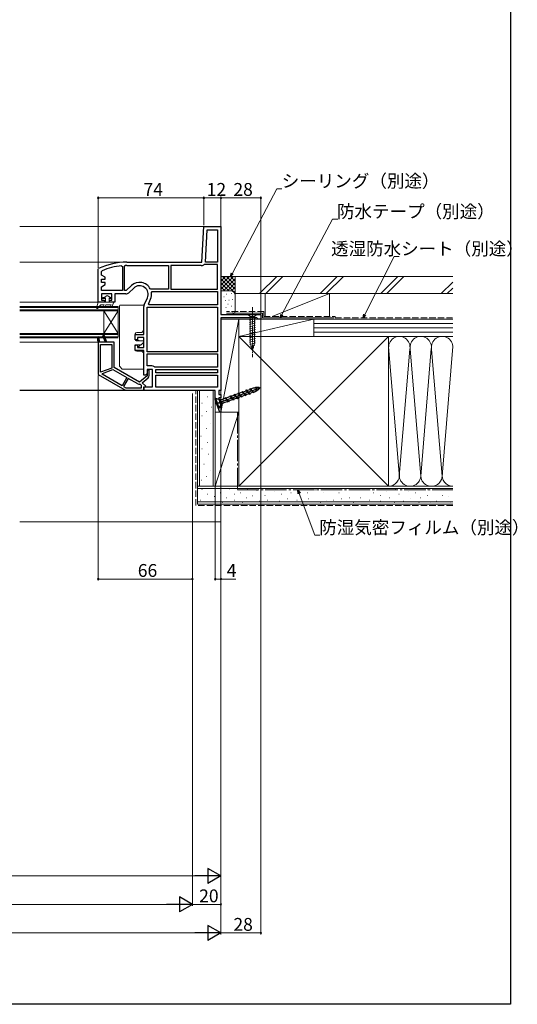
# Model space of a CAD drawing. Extents: x 0 to 995, y 0 to 1603.
# Drawn here: x 646 to 995, y 0 to 690 of the extents above; entities that cross this region are included whole.
import ezdxf

# ---------------------------------------------------------------- set-up
doc = ezdxf.new("R2010")
doc.units = 0
doc.linetypes.add('YCENTER_1', pattern=[13, 10, -1, 1, -1])
doc.linetypes.add('YHIDDEN_1', pattern=[4, 3, -1])
for name, color, linetype, lineweight in [('YKK_11', 7, 'CONTINUOUS', 30), ('YKK_12', 2, 'CONTINUOUS', 13), ('YKK_13', 4, 'CONTINUOUS', 13), ('YKK_D', 6, 'CONTINUOUS', 13), ('YSS_K', 3, 'CONTINUOUS', 13)]:
    doc.layers.add(name, color=color, linetype=linetype, lineweight=lineweight)
doc.layers.add('YKK_ZWAK', color=7, linetype='CONTINUOUS')
doc.styles.get("Standard").update_dxf_attribs({"font": 'txt', "bigfont": 'BIGFONT'})

msp = doc.modelspace()

# ---------------------------------------------------------------- linework, layer by layer
at = {"layer": 'YKK_11', "color": 0, "linetype": 'ByBlock', "lineweight": -2, "ltscale": 0.5}
for p, q in [((773.69, 520), (775, 545)), ((775, 545), (787, 545)), ((776.09, 520), (777.28, 542.6)), ((776.09, 520), (777.28, 542.6)), ((777.28, 542.6), (784.6, 542.6)), ((784.6, 542.6), (784.6, 520)), ((787, 545), (787, 483.4)), ((719.5, 517.09), (719.99, 517.59)), ((721, 520), (773.69, 520)), ((721, 517.6), (750.2, 517.6)), ((721, 517.6), (750.2, 517.6)), ((750.2, 517.6), (750.2, 501)), ((773.13, 517.6), (751.8, 517.6)), ((751.8, 517.6), (751.8, 501)), ((775.32, 518.4), (775, 518.28)), ((784.6, 518.4), (775.32, 518.4)), ((784.6, 520), (776.09, 520)), ((784.6, 501), (784.6, 518.4)), ((701, 515.11), (701.29, 515.56)), ((701, 492), (701, 515.11)), ((703.4, 513.56), (703.7, 514.02)), ((703.4, 510.94), (703.4, 513.56)), ((705.9, 509.5), (703.4, 510.94)), ((717.36, 517.45), (717.9, 516.95)), ((717.9, 516.95), (717.9, 500.2)), ((717.9, 516.95), (717.9, 500.2)), ((719.5, 500.2), (719.5, 517.09)), ((703.4, 505.7), (703.4, 508.1)), ((703.4, 508.1), (705.9, 508.1)), ((705.9, 505.7), (703.4, 505.7)), ((703.4, 502.86), (705.9, 504.3)), ((705.9, 508.1), (705.9, 509.5)), ((705.9, 504.3), (705.9, 505.7)), ((724.29, 503.66), (720.56, 500.2)), ((703.4, 500.2), (703.4, 502.86)), ((717.9, 500.2), (703.4, 500.2)), ((710.6, 497.8), (703.4, 497.8)), ((703.4, 497.8), (703.4, 493.5)), ((710.6, 493.5), (710.6, 497.8)), ((720.36, 497.8), (712.6, 497.8)), ((712.6, 497.8), (712.6, 492)), ((720.56, 500.2), (719.5, 500.2)), ((725.92, 501.9), (722.33, 498.57)), ((737.95, 501), (737.5, 501.28)), ((750.2, 501), (737.95, 501)), ((738.3, 498.82), (738.79, 499.4)), ((738.79, 499.4), (784.6, 499.4)), ((751.8, 501), (784.6, 501)), ((751.8, 501), (784.6, 501)), ((784.6, 499.4), (784.6, 490.2)), ((705.3, 492), (701, 492)), ((703.4, 493.5), (705.3, 493.5)), ((705.3, 493.5), (705.3, 492)), ((708.8, 492), (708.8, 493.5)), ((708.8, 493.5), (710.6, 493.5)), ((712.6, 492), (708.8, 492)), ((733.25, 490.06), (735.48, 495.05)), ((736.14, 490.66), (737.67, 494.08)), ((736.44, 490.2), (736.14, 490.66)), ((784.6, 490.2), (736.44, 490.2)), ((784.6, 490.2), (736.44, 490.2)), ((733, 469.3), (733, 488.88)), ((735.4, 457.3), (735.4, 488.6)), ((735.4, 488.6), (784.6, 488.6)), ((784.6, 488.6), (784.6, 457.3)), ((787, 483.4), (815, 483.4)), ((815, 483.4), (815, 480)), ((812.1, 481), (787, 481)), ((787, 481), (787, 430)), ((812.6, 480.5), (812.1, 481)), ((813.1, 480), (812.6, 480.5)), ((815, 480), (813.1, 480)), ((727, 465.5), (727, 469.3)), ((727, 469.3), (733, 469.3)), ((702.6, 442.9), (702.6, 462.4)), ((702.6, 462.4), (710.6, 462.4)), ((702.6, 442.9), (702.6, 462.4)), ((710.6, 462.4), (710.6, 445.81)), ((728.5, 465.5), (727, 465.5)), ((733, 467.3), (728.5, 467.3)), ((728.5, 467.3), (728.5, 465.5)), ((733, 460.2), (733, 467.3)), ((727, 458.2), (727, 462)), ((727, 462), (728.5, 462)), ((733, 458.2), (727, 458.2)), ((728.5, 462), (728.5, 460.2)), ((728.5, 460.2), (733, 460.2)), ((733, 440.8), (733, 458.2)), ((784.6, 457.3), (735.4, 457.3)), ((784.6, 457.3), (735.4, 457.3)), ((735.4, 455.7), (784.6, 455.7)), ((735.4, 447.3), (735.4, 455.7)), ((735.4, 455.7), (784.6, 455.7)), ((784.6, 455.7), (784.6, 446.5)), ((710.6, 445.81), (702.6, 442.9)), ((703.86, 441.47), (703.91, 442.1)), ((703.91, 442.1), (711.3, 444.79)), ((711.3, 444.79), (720.98, 439.2)), ((735.4, 442), (734.2, 440.8)), ((738.5, 447.3), (735.4, 447.3)), ((739, 444.9), (735.4, 444.9)), ((735.4, 444.9), (735.4, 442)), ((739, 432.7), (739, 444.9)), ((740.69, 446.5), (740.37, 446.62)), ((784.6, 446.5), (740.69, 446.5)), ((741.4, 444.9), (784.6, 444.9)), ((741.4, 442.4), (741.4, 444.9)), ((741.4, 444.9), (784.6, 444.9)), ((784.6, 442.4), (741.4, 442.4)), ((784.6, 444.9), (784.6, 442.4)), ((717.68, 433.49), (703.86, 441.47)), ((717.68, 433.49), (703.86, 441.47)), ((720.98, 439.2), (717.68, 433.49)), ((722.02, 438.6), (718.72, 432.89)), ((728.76, 434.71), (722.02, 438.6)), ((734.2, 440.8), (733, 440.8)), ((741.4, 440.8), (784.6, 440.8)), ((741.4, 432.4), (741.4, 440.8)), ((741.4, 440.8), (784.6, 440.8)), ((784.6, 440.8), (784.6, 432.4)), ((718.72, 432.89), (720.43, 431.9)), ((720.43, 431.9), (731.4, 431.9)), ((720.43, 431.9), (731.4, 431.9)), ((730.72, 434.34), (730.26, 434.48)), ((731.4, 433.66), (730.72, 434.34)), ((731.4, 431.9), (731.4, 433.66)), ((732.94, 430), (733.42, 432.7)), ((783, 430), (732.94, 430)), ((733.42, 432.7), (739, 432.7)), ((784.6, 432.4), (741.4, 432.4)), ((783, 423.65), (783, 430)), ((787, 430), (785.4, 430)), ((785.4, 430), (785.4, 427.4)), ((786.17, 414.94), (783, 423.65)), ((785.4, 427.4), (787, 427.4)), ((787, 425), (785.4, 425)), ((785.4, 425), (785.4, 424.08)), ((785.4, 424.08), (787, 419.68)), ((787, 427.4), (787, 425)), ((787, 415.09), (786.17, 414.94)), ((787, 419.68), (787, 415.09))]:
    msp.add_line(p, q, dxfattribs=at)
at = {"layer": 'YKK_11', "color": 0, "linetype": 'ByBlock', "lineweight": 30, "ltscale": 0.5}
for p, q in [((700.5, 467.54), (701.3, 467.66)), ((701.3, 467.66), (700.5, 467.54)), ((701, 464), (700.5, 467.54)), ((700.5, 467.54), (701, 464)), ((701, 464), (700.5, 467.54)), ((701.81, 464), (701, 464)), ((701, 464), (701, 441.27)), ((701.3, 467.66), (701.81, 464)), ((701.81, 464), (701.3, 467.66)), ((706.04, 464), (701.81, 464)), ((704.33, 468.46), (705.07, 468.74)), ((705.07, 468.74), (704.33, 468.46)), ((706.04, 464), (704.33, 468.46)), ((704.33, 468.46), (706.04, 464)), ((705.07, 468.74), (706.9, 464)), ((705.07, 468.74), (706.9, 464)), ((706.9, 464), (705.07, 468.74)), ((706.9, 464), (706.04, 464)), ((712.2, 464), (706.9, 464)), ((712.2, 446.12), (712.2, 464)), ((729.86, 435.92), (712.2, 446.12)), ((736.05, 444.66), (735.2, 443.81)), ((735.2, 443.81), (735.2, 440.4)), ((736.7, 444.39), (736.05, 444.66)), ((736.7, 440.63), (736.7, 444.39)), ((701, 441.27), (719.54, 430.57)), ((735.2, 440.4), (729.86, 435.92)), ((731.76, 435.56), (735.99, 439.1)), ((734.25, 433.07), (731.76, 435.56)), ((720.54, 430.3), (733, 430.3)), ((733, 430.3), (733, 432.7)), ((733, 432.7), (734.1, 432.7)), ((734.1, 432.7), (734.25, 433.07))]:
    msp.add_line(p, q, dxfattribs=at)
at = {"layer": 'YKK_11', "color": 0, "linetype": 'ByBlock', "lineweight": -2, "ltscale": 0.5}
for centre, radius, start, end in [((721, 474), 46, 90, 115.37693), ((721, 474), 43.6, 89.99999, 91.32948), ((773.13, 520.5), 2.9, 269.99999, 310.11919), ((721, 474), 43.6, 94.79132, 113.37526), ((730, 497.5), 8.4, 26.70764, 132.844), ((720.36, 500.7), 2.9, 269.99999, 312.844), ((730, 497.5), 6, 335.9485, 132.84399), ((730, 497.5), 8.4, 335.9485, 9.05039), ((735.9, 488.88), 2.9, 155.94848, 179.99999), ((738.5, 444.4), 2.9, 49.88081, 90.00001), ((729.81, 436.53), 2.1, 239.99997, 282.32494)]:
    msp.add_arc(centre, radius, start, end, dxfattribs=at)
at = {"layer": 'YKK_11', "color": 0, "linetype": 'ByBlock', "lineweight": 30, "ltscale": 0.5}
for centre, start, end in [((734.7, 440.63), 309.99998, 0.00001), ((720.54, 432.3), 240, 270.00002)]:
    msp.add_arc(centre, 2, start, end, dxfattribs=at)
at = {"layer": 'YKK_12'}
for p, q in [((646, 545), (775.95, 545)), ((646, 520), (721, 520)), ((701.52, 492), (646, 492)), ((701, 464), (646, 464)), ((646, 430.3), (720.27, 430.3)), ((646, 430), (733.3, 430))]:
    msp.add_line(p, q, dxfattribs=at)
at = {"layer": 'YKK_12', "linetype": 'Continuous', "ltscale": 0.5}
for p, q in [((715, 489), (646, 489)), ((715, 488.3), (646, 488.3)), ((646, 486.7), (715, 486.7)), ((646, 486), (715, 486)), ((715, 467.7), (715, 489)), ((646, 470), (715, 470)), ((646, 469.3), (715, 469.3)), ((646, 467.7), (715, 467.7)), ((646, 467), (715, 467))]:
    msp.add_line(p, q, dxfattribs=at)
at = {"layer": 'YKK_12', "linetype": 'Continuous'}
for p, q in [((705, 470), (705, 486)), ((715, 470), (705, 486)), ((715, 486), (705, 470))]:
    msp.add_line(p, q, dxfattribs=at)
at = {"layer": 'YKK_13', "linetype": 'Continuous'}
for p, q in [((699.88, 488), (700.87, 492)), ((700.57, 487.63), (702.87, 490.2)), ((700.87, 492), (711.87, 492)), ((705.24, 490.2), (702.87, 490.2)), ((705.1, 495.3), (704.47, 495.3)), ((704.47, 494.5), (705.22, 494.5)), ((705.24, 490.2), (704.73, 489.23)), ((707.32, 496.7), (705.1, 495.3)), ((705.42, 494.55), (706.07, 494.93)), ((706.37, 490.2), (705.61, 488.77)), ((706.07, 492), (706.07, 494.93)), ((710.03, 490.2), (706.37, 490.2)), ((707.32, 496.7), (709.53, 495.3)), ((708.57, 494.93), (708.57, 492)), ((709.22, 494.55), (708.57, 494.93)), ((709.42, 494.5), (710.17, 494.5)), ((710.17, 495.3), (709.53, 495.3)), ((709.61, 489.19), (710.03, 490.2)), ((710.53, 488.81), (711.87, 492)), ((716.51, 489.96), (716.49, 489.96)), ((719, 490), (716.51, 489.96)), ((732.5, 489.88), (719, 490)), ((716, 447.21), (716, 489.46)), ((733, 472.3), (733, 489.38)), ((727, 465.5), (727, 469.81)), ((727.99, 470.81), (731.54, 470.84)), ((731.54, 470.84), (733, 472.3)), ((731.54, 470.84), (731.54, 470.84)), ((727, 466.13), (729.46, 465.24)), ((729.5, 465.2), (727.08, 465.22)), ((732.5, 464.95), (727.5, 465)), ((729.5, 465.2), (729.46, 465.24)), ((729.72, 464.98), (729.5, 465.2)), ((731.04, 462.04), (733, 464)), ((733, 464), (733, 464.45)), ((728.78, 462.02), (727, 461.37)), ((727, 458.69), (727, 461.5)), ((727.5, 462), (731.04, 462.04)), ((731.54, 457.66), (727.99, 457.69)), ((728.7, 460.5), (728.7, 461.98)), ((729, 460.5), (728.7, 460.5)), ((730.53, 462.03), (729, 460.5)), ((731.04, 462.04), (731.04, 462.04)), ((731.54, 457.66), (731.54, 457.66)), ((733, 456.2), (731.54, 457.66)), ((733, 445.62), (733, 456.2)), ((716.15, 446.85), (716.17, 446.83)), ((716.17, 446.83), (717.84, 445.16)), ((718.18, 445.01), (719, 445)), ((719, 445), (732.5, 445.12))]:
    msp.add_line(p, q, dxfattribs=at)
at = {"layer": 'YKK_13', "linetype": 'Continuous', "ltscale": 0.5}
for p, q in [((812.1, 483.4), (805.9, 483.4)), ((805.9, 483.4), (807.45, 481.85)), ((812.1, 483.4), (810.55, 481.85)), ((806.9, 479.42), (811.1, 480.55)), ((806.9, 477.87), (811.1, 479)), ((806.9, 476.32), (811.1, 477.44)), ((807.45, 481.85), (807.45, 463.32)), ((810.55, 481.85), (807.45, 481.85)), ((810.55, 463.32), (810.55, 481.85)), ((806.9, 474.76), (811.1, 475.89)), ((806.9, 473.21), (811.1, 474.34)), ((806.9, 471.66), (811.1, 472.78)), ((806.9, 470.11), (811.1, 471.23)), ((806.9, 468.55), (811.1, 469.68)), ((806.9, 467), (811.1, 468.13)), ((806.9, 465.45), (811.1, 466.57)), ((806.9, 463.89), (811.1, 465.02)), ((807.16, 462.41), (811.1, 463.47)), ((809, 458.4), (807.45, 463.32)), ((809, 458.4), (810.55, 463.32)), ((807.61, 460.98), (810.65, 461.79)), ((808.06, 459.55), (810.11, 460.1))]:
    msp.add_line(p, q, dxfattribs=at)
at = {"layer": 'YKK_13', "linetype": 'YCENTER_1', "ltscale": 0.5}
msp.add_line((809, 488.4), (809, 453.4), dxfattribs=at)
at = {"layer": 'YKK_13', "linetype": 'ByBlock', "lineweight": -2}
for p, q in [((783.1, 420.65), (814.87, 432.21)), ((798.99, 427.82), (796.74, 427)), ((799.12, 428.5), (798.99, 427.82)), ((798.99, 427.82), (801.54, 425.34)), ((799.12, 428.5), (801.54, 425.34)), ((801.66, 426.02), (799.12, 428.5)), ((801.81, 428.84), (799.56, 428.02)), ((801.93, 429.52), (801.81, 428.84)), ((801.81, 428.84), (804.36, 426.36)), ((801.93, 429.52), (804.36, 426.36)), ((804.48, 427.05), (801.93, 429.52)), ((802.38, 429.05), (804.63, 429.87)), ((806.73, 427.87), (804.48, 427.05)), ((804.63, 429.87), (804.75, 430.55)), ((807.18, 427.39), (804.63, 429.87)), ((804.75, 430.55), (807.3, 428.07)), ((804.75, 430.55), (807.18, 427.39)), ((805.2, 430.08), (807.45, 430.89)), ((807.3, 428.07), (807.18, 427.39)), ((809.55, 428.89), (807.3, 428.07)), ((807.45, 430.89), (807.57, 431.58)), ((810, 428.42), (807.45, 430.89)), ((807.57, 431.58), (810, 428.42)), ((808.91, 431.42), (807.94, 431.07)), ((809.79, 428.98), (809.63, 428.92)), ((783.34, 424.46), (782.78, 424.26)), ((782.78, 424.26), (785.18, 417.68)), ((785.74, 417.88), (783.34, 424.46)), ((783.34, 424.46), (787.23, 423.53)), ((786.57, 423.51), (783.34, 424.46)), ((787.17, 421.84), (784.54, 421.17)), ((784.54, 421.17), (787.25, 421.63)), ((788.12, 421.09), (785.74, 417.88)), ((785.74, 417.88), (787.52, 420.87)), ((787.52, 420.87), (786.57, 423.51)), ((794.97, 426.35), (786.63, 423.32)), ((787.89, 421.01), (787.46, 421.06)), ((796.67, 424.2), (787.89, 421.01)), ((792.33, 421.99), (789.91, 425.15)), ((789.91, 425.15), (792.46, 422.67)), ((792.46, 422.67), (792.33, 421.99)), ((793.35, 425.76), (793.48, 426.45)), ((795.9, 423.29), (793.35, 425.76)), ((793.48, 426.45), (795.9, 423.29)), ((796.03, 423.97), (793.48, 426.45)), ((793.92, 425.97), (796.17, 426.79)), ((796.03, 423.97), (795.9, 423.29)), ((798.28, 424.79), (796.03, 423.97)), ((796.3, 427.47), (796.17, 426.79)), ((796.17, 426.79), (798.72, 424.31)), ((798.85, 425), (796.3, 427.47)), ((798.72, 424.31), (796.3, 427.47)), ((798.72, 424.31), (798.85, 425)), ((801.09, 425.81), (798.85, 425)), ((801.54, 425.34), (801.66, 426.02)), ((803.91, 426.84), (801.66, 426.02)), ((804.36, 426.36), (804.48, 427.05)), ((785.18, 417.68), (785.74, 417.88))]:
    msp.add_line(p, q, dxfattribs=at)
at = {"layer": 'YKK_13', "linetype": 'Continuous'}
for centre, radius, start, end in [((704.47, 494.9), 0.4, 90, 269.99781), ((705.22, 494.9), 0.4, 270, 299.9989), ((709.42, 494.9), 0.4, 239.99841, 270), ((710.17, 494.9), 0.4, 269.99781, 90), ((716.5, 489.46), 0.5, 91, 180), ((732.5, 489.38), 0.5, 0, 89.5), ((700.27, 487.9), 0.4, 166.1348, 318.11337), ((705.17, 489), 0.5, 152.13522, 332.13522), ((710.07, 489), 0.5, 157.25283, 337.25283), ((728, 469.81), 1, 90.5, 180), ((727.5, 465.72), 0.5, 180, 203.08103), ((727.5, 465.5), 0.5, 180, 269.5), ((732.5, 464.45), 0.5, 0, 89.5), ((727.5, 461.5), 0.5, 90.5, 180), ((728, 458.69), 1, 180, 269.5), ((716.5, 447.21), 0.5, 180, 225), ((718.19, 445.51), 0.5, 225, 269), ((732.5, 445.62), 0.5, 270.5, 0)]:
    msp.add_arc(centre, radius, start, end, dxfattribs=at)
at = {"layer": 'YKK_13', "linetype": 'ByBlock', "lineweight": -2}
for major_axis, ratio in [((-4.7, -1.71), 0.26), ((-2.82, -1.03), 0.433333)]:
    msp.add_ellipse((809.35, 430.2), major_axis=major_axis, ratio=ratio, start_param=1.570796, end_param=4.712389, dxfattribs=at)
at = {"layer": 'YKK_13', "linetype": 'Continuous'}
msp.add_open_spline([(727.04, 465.52), (727.08, 465.42), (727.16, 465.34), (727.32, 465.24), (727.41, 465.22), (727.5, 465.22)], degree=3, knots=[0, 0, 0, 0, 0.5, 0.5, 1, 1, 1, 1], dxfattribs=at)
at = {"layer": 'YKK_D'}
for p, q in [((701, 516.11), (701, 566)), ((775, 546), (775, 566)), ((775, 547), (775, 566)), ((787, 545), (787, 566)), ((787, 546), (787, 566)), ((815, 483.9), (815, 566)), ((701, 565), (775, 565)), ((787, 565), (775, 565)), ((787, 565), (815, 565)), ((815, 480.7), (815, 49)), ((701, 440.56), (701, 297)), ((767, 428), (767, 69)), ((783, 422.74), (783, 297)), ((787, 416.55), (787, 69)), ((787, 416.55), (787, 297)), ((787, 415.55), (787, 89)), ((787, 415.55), (787, 49)), ((787, 414.55), (787, 49)), ((767, 407), (767, 69)), ((767, 406), (767, 297)), ((767, 298), (701, 298)), ((783, 298), (787, 298)), ((787, 298), (797.35, 298)), ((776.5, 90), (491.5, 90)), ((756.5, 70), (233.5, 70)), ((767, 70), (787, 70)), ((776.5, 50), (213.5, 50)), ((787, 50), (815, 50))]:
    msp.add_line(p, q, dxfattribs=at)
at = {"layer": 'YKK_D', "ltscale": 1.5}
for p, q in [((794.99, 512.26), (826.08, 571.42)), ((826.08, 571.42), (829.63, 571.42)), ((829.7, 483.25), (865.26, 550.08)), ((865.26, 550.08), (868.81, 550.08)), ((887.79, 483.28), (908.3, 523.97)), ((908.3, 523.97), (911.85, 523.97)), ((841.82, 358.05), (852.8, 328.64)), ((852.8, 328.64), (856.35, 328.64))]:
    msp.add_line(p, q, dxfattribs=at)
at = {"layer": 'YKK_D', "linetype": 'ByBlock', "lineweight": -2}
for p, q in [((793.8, 510), (794.38, 512.58)), ((793.8, 510), (794.99, 512.26)), ((795.59, 511.94), (793.8, 510)), ((828.5, 481), (829.1, 483.57)), ((828.5, 481), (829.7, 483.25)), ((886.64, 481), (887.18, 483.58)), ((886.64, 481), (887.79, 483.28)), ((888.4, 482.97), (886.64, 481)), ((830.3, 482.93), (828.5, 481)), ((841.18, 357.81), (840.92, 360.43)), ((840.92, 360.43), (842.46, 358.28)), ((840.92, 360.43), (841.82, 358.05))]:
    msp.add_line(p, q, dxfattribs=at)
at = {"layer": 'YKK_D', "lineweight": -2}
for p, q in [((787, 90), (768.81, 90)), ((787, 90), (777.91, 95.25)), ((777.91, 95.25), (777.91, 84.75)), ((787, 90), (777.91, 84.75)), ((767, 70), (748.81, 70)), ((767, 70), (757.91, 75.25)), ((757.91, 75.25), (757.91, 64.75)), ((767, 70), (757.91, 64.75)), ((787, 50), (777.91, 55.25)), ((777.91, 55.25), (777.91, 44.75)), ((787, 50), (768.81, 50)), ((787, 50), (777.91, 44.75))]:
    msp.add_line(p, q, dxfattribs=at)
at = {"layer": 'YKK_D', "linetype": 'ByBlock', "const_width": 1.27}
for points in [[(701.16, 565, 1), (700.84, 565, 1)], [(775.16, 565, 1), (774.84, 565, 1)], [(774.84, 565, 1), (775.16, 565, 1)], [(786.84, 565, 1), (787.16, 565, 1)], [(787.16, 565, 1), (786.84, 565, 1)], [(814.84, 565, 1), (815.16, 565, 1)], [(701.16, 298, 1), (700.84, 298, 1)], [(766.84, 298, 1), (767.16, 298, 1)], [(783.16, 298, 1), (782.84, 298, 1)], [(786.84, 298, 1), (787.16, 298, 1)], [(786.84, 70, 1), (787.16, 70, 1)], [(814.84, 50, 1), (815.16, 50, 1)]]:
    msp.add_lwpolyline(points, format="xyb", close=True, dxfattribs=at)
at = {"layer": 'YKK_ZWAK'}
for p, q in [((990, 1560), (990, 0)), ((990, 0), (0, 0))]:
    msp.add_line(p, q, dxfattribs=at)
at = {"layer": 'YSS_K', "linetype": 'Continuous', "ltscale": 1.5}
for p, q in [((797, 510), (787, 510)), ((787, 501.14), (795.86, 510)), ((787, 503.97), (793.03, 510)), ((787, 506.8), (790.2, 510)), ((787, 509.63), (787.37, 510)), ((787, 508.31), (797, 498.31)), ((787, 505.49), (792.49, 500)), ((788.14, 510), (797, 501.14)), ((788.69, 500), (797, 508.31)), ((790.97, 510), (797, 503.97)), ((791.51, 500), (797, 505.49)), ((793.8, 510), (797, 506.8)), ((796.63, 510), (797, 509.63)), ((797, 497), (797, 510)), ((949.5, 510), (797, 510)), ((797, 510), (797, 498)), ((826.11, 510), (814.11, 498)), ((830.35, 510), (818.35, 498)), ((868.54, 510), (856.54, 498)), ((872.78, 510), (860.78, 498)), ((910.96, 510), (898.96, 498)), ((915.21, 510), (903.21, 498)), ((949.5, 506.11), (941.39, 498)), ((787, 502.66), (789.67, 499.98)), ((794, 500), (787, 500)), ((790.86, 497.5), (791.06, 497.5)), ((794.19, 498.17), (794.39, 498.17)), ((794.33, 499.98), (797, 502.66)), ((796.21, 499.03), (797, 499.83)), ((949.5, 498), (797, 498)), ((797, 485.9), (797, 497)), ((818, 498), (818, 482)), ((818, 498), (863, 498)), ((823, 482), (863, 498)), ((863, 498), (863, 482)), ((949.5, 501.87), (945.63, 498)), ((789, 495.67), (789.2, 495.67)), ((790.19, 493.17), (790.39, 493.17)), ((791.92, 490.71), (792.12, 490.71)), ((792.53, 493.5), (792.73, 493.5)), ((795.2, 493.83), (795.4, 493.83)), ((787.3, 483.4), (794, 483.4)), ((790.52, 488.16), (790.72, 488.16)), ((816, 484.4), (791, 484.4)), ((792.19, 484.49), (792.39, 484.49)), ((794.19, 489.16), (794.39, 489.16)), ((795.2, 485.32), (795.4, 485.32)), ((816, 484.4), (816, 481)), ((799.5, 480), (787, 480)), ((787, 480), (787, 415)), ((787, 415), (799.5, 480)), ((852, 480), (799.5, 480)), ((799.5, 480), (799.5, 468)), ((852, 480), (799.5, 468)), ((799.5, 415), (799.5, 480)), ((816, 481), (866, 481)), ((863, 480), (818, 480)), ((852, 468), (852, 480)), ((949.5, 480), (852, 480)), ((852, 468), (852, 480)), ((949.5, 477), (852, 477)), ((949.5, 474), (852, 474)), ((949.5, 471), (852, 471)), ((904.5, 468), (799.5, 468)), ((799.5, 468), (799.5, 363)), ((799.5, 363), (904.5, 468)), ((799.5, 468), (904.5, 363)), ((799.5, 468), (852, 468)), ((852, 468), (949.5, 468)), ((904.5, 454.04), (904.5, 468)), ((904.5, 468), (949.34, 468)), ((904.5, 363), (904.5, 460.5)), ((904.51, 460.81), (911.84, 372.03)), ((919.34, 458.97), (912, 370.12)), ((927, 370.12), (919.66, 458.97)), ((934.39, 459.56), (927, 370.12)), ((934.66, 458.93), (942, 370.12)), ((942, 370.12), (949.5, 460.89)), ((770.5, 363), (770.5, 430)), ((770.5, 430), (783, 430)), ((772, 430), (772, 363)), ((781.5, 430), (781.5, 363)), ((783, 363), (783, 430)), ((773.8, 421.31), (773.6, 421.31)), ((777.53, 425.78), (777.33, 425.78)), ((776.78, 415.34), (776.58, 415.34)), ((780.51, 418.32), (780.31, 418.32)), ((799.5, 415), (783, 415)), ((783, 363), (783, 415)), ((799.5, 415), (783, 363)), ((787, 415), (799.5, 415)), ((799.5, 363), (799.5, 415)), ((773.8, 412.35), (773.6, 412.35)), ((779.77, 407.13), (779.57, 407.13)), ((776.78, 403.4), (776.58, 403.4)), ((773.05, 398.18), (772.85, 398.18)), ((777.53, 393.7), (777.33, 393.7)), ((773.8, 389.23), (773.6, 389.23)), ((778.28, 385.5), (778.08, 385.5)), ((775.22, 378.57), (775.02, 378.57)), ((780.02, 373.77), (779.82, 373.77)), ((773.62, 367.36), (773.42, 367.36)), ((776.82, 369.76), (776.62, 369.76)), ((949.5, 363), (770.5, 363)), ((770.5, 350.5), (770.5, 363)), ((949.5, 361.5), (770.5, 361.5)), ((773.71, 360.78), (773.91, 360.78)), ((799.5, 363), (783, 363)), ((792.68, 361.17), (792.88, 361.17)), ((799.5, 363), (904.5, 363)), ((805.48, 360.78), (805.68, 360.78)), ((812.11, 360), (812.31, 360)), ((816.2, 360.43), (816.4, 360.43)), ((824.44, 359.61), (824.64, 359.61)), ((840.92, 360.43), (841.12, 360.43)), ((853.22, 360.43), (853.42, 360.43)), ((863.93, 360.43), (864.13, 360.43)), ((877.12, 360.43), (877.32, 360.43)), ((886.18, 360.43), (886.38, 360.43)), ((902.67, 359.61), (902.87, 359.61)), ((904.5, 363), (949.34, 363)), ((909.26, 361.26), (909.46, 361.26)), ((918.33, 359.61), (918.53, 359.61)), ((931.51, 361.26), (931.71, 361.26)), ((938.11, 360.43), (938.31, 360.43)), ((948, 360.43), (948.2, 360.43)), ((949.5, 352), (770.5, 352)), ((772.37, 353.34), (772.57, 353.34)), ((777.62, 357.55), (777.82, 357.55)), ((782.19, 355.85), (782.39, 355.85)), ((786.53, 358.29), (786.73, 358.29)), ((790.65, 354.99), (790.85, 354.99)), ((793.46, 352.1), (793.66, 352.1)), ((796.19, 357.55), (796.39, 357.55)), ((796.42, 353.34), (796.62, 353.34)), ((800.54, 358.29), (800.74, 358.29)), ((804.66, 354.99), (804.86, 354.99)), ((808.8, 352.1), (809, 352.1)), ((808.99, 356.38), (809.19, 356.38)), ((813.73, 352.52), (813.93, 352.52)), ((817.85, 356.64), (818.05, 356.64)), ((819.5, 353.34), (819.7, 353.34)), ((827.74, 352.52), (827.94, 352.52)), ((829.39, 357.46), (829.59, 357.46)), ((833.51, 354.17), (833.71, 354.17)), ((835.98, 358.29), (836.18, 358.29)), ((840.1, 353.34), (840.3, 353.34)), ((847.45, 358.29), (847.65, 358.29)), ((848.27, 354.17), (848.47, 354.17)), ((858.99, 358.29), (859.19, 358.29)), ((860.63, 353.34), (860.83, 353.34)), ((865.58, 353.34), (865.78, 353.34)), ((869.7, 358.29), (869.9, 358.29)), ((871.35, 354.17), (871.55, 354.17)), ((877.12, 354.99), (877.32, 354.99)), ((884.54, 354.99), (884.74, 354.99)), ((891.13, 353.34), (891.33, 353.34)), ((893.6, 358.29), (893.8, 358.29)), ((898.55, 356.64), (898.75, 356.64)), ((898.55, 352.52), (898.75, 352.52)), ((905.14, 354.99), (905.34, 354.99)), ((911.73, 357.46), (911.93, 357.46)), ((915.03, 352.52), (915.23, 352.52)), ((919.97, 354.17), (920.17, 354.17)), ((923.27, 358.29), (923.47, 358.29)), ((926.57, 354.99), (926.77, 354.99)), ((931.51, 356.64), (931.71, 356.64)), ((938.11, 352.52), (938.31, 352.52)), ((942.23, 356.64), (942.43, 356.64)), ((946.35, 355.81), (946.55, 355.81)), ((949.5, 350.5), (770.5, 350.5)), ((788.18, 351.69), (788.38, 351.69)), ((802.19, 351.69), (802.39, 351.69)), ((856.51, 351.69), (856.71, 351.69)), ((879.59, 351.69), (879.79, 351.69)), ((908.44, 351.69), (908.64, 351.69)), ((925.74, 351.69), (925.94, 351.69)), ((933.98, 351.69), (934.18, 351.69)), ((948, 351.69), (948.2, 351.69)), ((767, 338), (646, 338)), ((698.25, 338), (787, 338))]:
    msp.add_line(p, q, dxfattribs=at)
at = {"layer": 'YSS_K', "linetype": 'YHIDDEN_1', "ltscale": 1.5}
for p, q in [((817, 485.4), (791, 485.4)), ((817, 485.4), (817, 482)), ((817, 482), (867, 482)), ((867, 482), (867, 481)), ((867, 481), (949.34, 481)), ((769.5, 349.5), (769.5, 430)), ((949.5, 349.5), (769.5, 349.5))]:
    msp.add_line(p, q, dxfattribs=at)
at = {"layer": 'YSS_K', "linetype": 'YCENTER_1', "ltscale": 1.5}
for p, q in [((798.5, 415), (798.5, 360.5)), ((798.5, 360.5), (949.5, 360.5))]:
    msp.add_line(p, q, dxfattribs=at)
at = {"layer": 'YSS_K'}
msp.add_line((787, 350.5), (787, 338), dxfattribs=at)
at = {"layer": 'YSS_K', "linetype": 'Continuous', "ltscale": 1.5}
for centre, radius, start, end in [((794, 497), 3, 360, 90), ((794.39, 485.98), 2.61, 261.34878, 358.26236), ((912, 460.5), 7.5, 348.21668, 191.78379), ((927, 460.5), 7.5, 348.21668, 191.78379), ((942, 460.5), 7.5, 348.21668, 191.78379), ((904.5, 370.5), 7.5, 270, 11.78353), ((919.5, 370.5), 7.5, 168.21646, 11.78353), ((934.5, 370.5), 7.5, 168.21646, 11.78353), ((949.5, 370.5), 7.5, 168.21646, 268.79251)]:
    msp.add_arc(centre, radius, start, end, dxfattribs=at)

# ---------------------------------------------------------------- texts
at = {"layer": 'YKK_D'}
for s, p in [('シーリング（別途）', (829.63, 572.42)), ('74', (732.72, 566.5)), ('12', (777, 566.5)), ('28', (795.72, 566.5)), ('防水テープ（別途）', (868.33, 551.08)), ('透湿防水シート（別途）', (864.16, 524.97)), ('防湿気密フィルム（別途）', (855.87, 329.64)), ('66', (728.72, 299.5)), ('4', (791.05, 299.5)), ('20', (771.72, 71.5)), ('28', (795.72, 51.5))]:
    msp.add_text(s, height=9, dxfattribs=at).set_placement(p)

doc.saveas('drawing.dxf')
